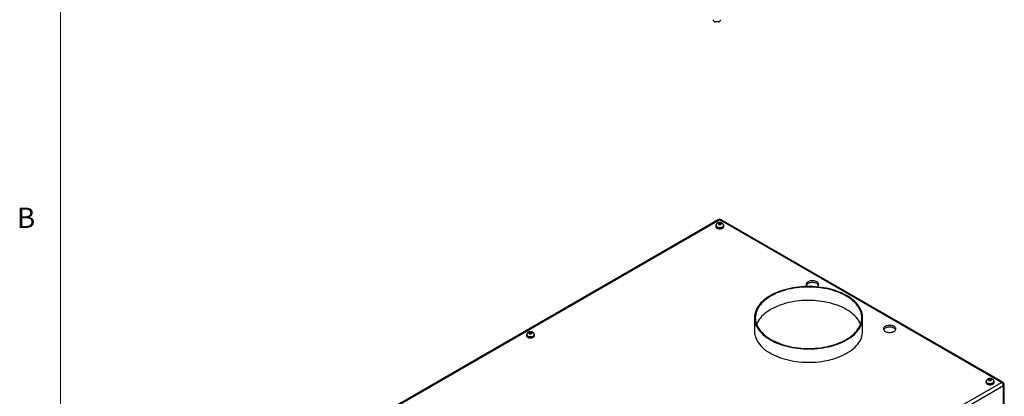
# Model space of a CAD drawing. Units: inches. Extents: x 0.4 to 16.6, y 0.2 to 10.8.
# Drawn here: x 0.4 to 4.9, y 3.5 to 5.3 of the extents above; entities that cross this region are included whole.
import ezdxf

# ---------------------------------------------------------------- set-up
doc = ezdxf.new("R2010")
doc.units = ezdxf.units.IN
doc.header["$MEASUREMENT"] = 0
doc.styles.add('SLDTEXTSTYLE0', font='TXT', dxfattribs={"width": 0.75})

msp = doc.modelspace()

# ---------------------------------------------------------------- linework, layer by layer
at = {"color": 7, "linetype": 'Continuous', "lineweight": 18}
msp.add_line((0.62625, 10.64207), (0.62625, 0.39207), dxfattribs=at)
at = {"color": 7, "linetype": 'Continuous', "lineweight": 25}
for p, q in [((3.63799, 5.24385), (3.62355, 5.24385)), ((3.63745, 4.33767), (1.85313, 3.30761)), ((3.6441, 4.33701), (1.85978, 3.30695)), ((4.93343, 3.5927), (3.6441, 4.33701)), ((4.94008, 3.59335), (3.65075, 4.33767)), ((3.62539, 4.30991), (3.62539, 4.30705)), ((3.62687, 4.31073), (3.62687, 4.30991)), ((3.644, 4.32283), (3.63814, 4.32081)), ((3.63814, 4.32081), (3.63824, 4.31688)), ((3.63824, 4.31688), (3.64419, 4.31496)), ((3.64995, 4.32091), (3.644, 4.32283)), ((3.644, 4.31502), (3.644, 4.32283)), ((3.64419, 4.31496), (3.65005, 4.31697)), ((3.65005, 4.31697), (3.64995, 4.32091)), ((3.64995, 4.31694), (3.64995, 4.32091)), ((3.66132, 4.30991), (3.66132, 4.31073)), ((3.6628, 4.30705), (3.6628, 4.30991)), ((3.80318, 3.88865), (3.80318, 3.82741)), ((4.29818, 3.82741), (4.29818, 3.88865)), ((2.75919, 3.80986), (2.75919, 3.807)), ((2.76067, 3.81068), (2.76067, 3.80986)), ((2.77779, 3.82278), (2.77194, 3.82076)), ((2.77194, 3.82076), (2.77203, 3.81683)), ((2.77203, 3.81683), (2.77799, 3.81491)), ((2.78375, 3.82086), (2.77779, 3.82278)), ((2.77779, 3.81497), (2.77779, 3.82278)), ((2.77799, 3.81491), (2.78384, 3.81692)), ((2.78384, 3.81692), (2.78375, 3.82086)), ((2.78375, 3.81689), (2.78375, 3.82086)), ((2.79511, 3.80986), (2.79511, 3.81068)), ((2.79659, 3.807), (2.79659, 3.80986)), ((4.88143, 3.60847), (4.87558, 3.60645)), ((4.87558, 3.60645), (4.87568, 3.60252)), ((4.88739, 3.60655), (4.88143, 3.60847)), ((4.88143, 3.60066), (4.88143, 3.60847)), ((4.88749, 3.60262), (4.88739, 3.60655)), ((4.88739, 3.60258), (4.88739, 3.60655)), ((3.14912, 2.56263), (4.93343, 3.5927)), ((4.94284, 3.57641), (3.15853, 2.54634)), ((4.86283, 3.59555), (4.86283, 3.5927)), ((4.86431, 3.59637), (4.86431, 3.59555)), ((4.87568, 3.60252), (4.88163, 3.6006)), ((4.88163, 3.6006), (4.88749, 3.60262)), ((4.89876, 3.59555), (4.89876, 3.59637)), ((4.90023, 3.5927), (4.90023, 3.59555)), ((4.94284, 2.61828), (4.94284, 3.57641)), ((4.94673, 2.62371), (4.94673, 3.58184))]:
    msp.add_line(p, q, dxfattribs=at)
at = {"color": 7, "linetype": 'Continuous', "lineweight": 25, "flags": 128}
for points in [[(3.62773, 4.31513), (3.62682, 4.31404), (3.62575, 4.31202), (3.62539, 4.30991), (3.62575, 4.3078), (3.62682, 4.30578), (3.62855, 4.30391), (3.63087, 4.30228)], [(3.62539, 4.30705), (3.62575, 4.30495), (3.62682, 4.30292), (3.62855, 4.30105), (3.63087, 4.29942), (3.63371, 4.29808), (3.63694, 4.29708), (3.64045, 4.29646), (3.6441, 4.29626), (3.64774, 4.29646), (3.65125, 4.29708), (3.65449, 4.29808), (3.65732, 4.29942), (3.65964, 4.30105), (3.66137, 4.30292), (3.66244, 4.30495), (3.6628, 4.30705)], [(3.63087, 4.30228), (3.63371, 4.30093), (3.63694, 4.29994), (3.64045, 4.29932), (3.6441, 4.29911), (3.64774, 4.29932), (3.65125, 4.29994), (3.65449, 4.30093), (3.65732, 4.30228), (3.65964, 4.30391), (3.66137, 4.30578), (3.66244, 4.3078), (3.6628, 4.30991), (3.66244, 4.31202), (3.66137, 4.31404), (3.6609, 4.31465)], [(3.63192, 4.30288), (3.63462, 4.30161), (3.63771, 4.30068), (3.64106, 4.30012), (3.64453, 4.29997), (3.64799, 4.30022), (3.65129, 4.30088), (3.65429, 4.3019), (3.65688, 4.30324), (3.65894, 4.30487), (3.66039, 4.30669), (3.66118, 4.30865), (3.66132, 4.30991)], [(3.63899, 4.31594), (3.64082, 4.31518), (3.64297, 4.31477), (3.64523, 4.31477), (3.64738, 4.31518), (3.6492, 4.31594), (3.65053, 4.317), (3.65123, 4.31824), (3.65123, 4.31955), (3.65053, 4.32079), (3.6492, 4.32184), (3.64738, 4.32261), (3.64523, 4.32301), (3.64297, 4.32301), (3.64082, 4.32261), (3.63899, 4.32184), (3.63766, 4.32079), (3.63696, 4.31955), (3.63696, 4.31824), (3.63766, 4.317), (3.63899, 4.31594)], [(4.08821, 4.02988), (4.08854, 4.03007), (4.09145, 4.03203), (4.09379, 4.03424), (4.09551, 4.03663), (4.09655, 4.03914), (4.0969, 4.04172), (4.09655, 4.0443), (4.09551, 4.04681), (4.09379, 4.0492), (4.09145, 4.05141), (4.08854, 4.05337), (4.08514, 4.05505), (4.08132, 4.0564), (4.07718, 4.05739), (4.07282, 4.05799), (4.06836, 4.0582), (4.06389, 4.05799), (4.05954, 4.05739), (4.0554, 4.0564), (4.05158, 4.05505), (4.04818, 4.05337), (4.04527, 4.05141), (4.04293, 4.0492), (4.04121, 4.04681), (4.04017, 4.0443), (4.03982, 4.04172), (4.04017, 4.03914), (4.04121, 4.03663), (4.04293, 4.03424), (4.04527, 4.03203), (4.04596, 4.03151)], [(3.87567, 3.78762), (3.88515, 3.78243), (3.89509, 3.77754), (3.90547, 3.77295), (3.91625, 3.76869), (3.9274, 3.76476), (3.9389, 3.76118), (3.95071, 3.75795), (3.9628, 3.75509), (3.97513, 3.75259), (3.98768, 3.75048), (4.0004, 3.74875), (4.01326, 3.74742), (4.02622, 3.74647), (4.03925, 3.74593), (4.05232, 3.74578), (4.06538, 3.74603), (4.07839, 3.74667), (4.09133, 3.74772), (4.10416, 3.74915), (4.11684, 3.75097), (4.12934, 3.75318), (4.14161, 3.75577), (4.15363, 3.75872), (4.16537, 3.76204), (4.17678, 3.76571), (4.18785, 3.76972), (4.19853, 3.77407), (4.2088, 3.77873), (4.21863, 3.7837), (4.22799, 3.78897), (4.23685, 3.79451), (4.2452, 3.80031), (4.25301, 3.80636), (4.26025, 3.81264), (4.2669, 3.81913), (4.27296, 3.82581), (4.27839, 3.83267), (4.28319, 3.83969), (4.28735, 3.84684), (4.29084, 3.85411), (4.29366, 3.86147), (4.29581, 3.86891), (4.29727, 3.87641), (4.29805, 3.88394), (4.29813, 3.89148), (4.29753, 3.89902), (4.29624, 3.90652), (4.29426, 3.91398), (4.29161, 3.92137), (4.28828, 3.92866), (4.28429, 3.93584), (4.27965, 3.94289), (4.27438, 3.9498), (4.26847, 3.95653), (4.26197, 3.96307), (4.25487, 3.9694), (4.2472, 3.97551), (4.23899, 3.98137), (4.23025, 3.98698), (4.22101, 3.99232), (4.2113, 3.99736), (4.20113, 4.0021), (4.19055, 4.00653), (4.17958, 4.01063), (4.16825, 4.01438), (4.15659, 4.01779), (4.14464, 4.02084), (4.13243, 4.02351), (4.11998, 4.02582), (4.10735, 4.02774), (4.09455, 4.02927), (4.08164, 4.03041), (4.06863, 4.03116), (4.05558, 4.0315), (4.04252, 4.03145), (4.02947, 4.03101), (4.01649, 4.03016), (4.0036, 4.02892), (3.99084, 4.02729), (3.97825, 4.02528), (3.96586, 4.02288), (3.95371, 4.02011), (3.94183, 4.01697), (3.93025, 4.01348), (3.919, 4.00963), (3.90813, 4.00545), (3.89765, 4.00095), (3.8876, 3.99613), (3.878, 3.99101), (3.86888, 3.98561), (3.86027, 3.97993), (3.85219, 3.974), (3.84467, 3.96784), (3.83772, 3.96145), (3.83136, 3.95486), (3.82561, 3.94809), (3.82049, 3.94115), (3.81601, 3.93406), (3.81219, 3.92685), (3.80903, 3.91953), (3.80654, 3.91212), (3.80474, 3.90465), (3.80362, 3.89714), (3.80319, 3.8896), (3.80345, 3.88205), (3.80439, 3.87453), (3.80603, 3.86705), (3.80834, 3.85962), (3.81134, 3.85228), (3.81499, 3.84504), (3.81931, 3.83792), (3.82427, 3.83094), (3.82986, 3.82412), (3.83607, 3.81749), (3.84287, 3.81105), (3.85026, 3.80482), (3.8582, 3.79883), (3.86668, 3.7931), (3.87567, 3.78762)], [(3.87832, 3.78915), (3.88774, 3.784), (3.89762, 3.77914), (3.90794, 3.77459), (3.91865, 3.77037), (3.92975, 3.76648), (3.94118, 3.76294), (3.95293, 3.75975), (3.96495, 3.75693), (3.97721, 3.75448), (3.98969, 3.75242), (4.00233, 3.75074), (4.01512, 3.74945), (4.028, 3.74855), (4.04095, 3.74805), (4.05393, 3.74795), (4.06689, 3.74825), (4.07982, 3.74895), (4.09265, 3.75004), (4.10537, 3.75153), (4.11794, 3.7534), (4.13031, 3.75566), (4.14246, 3.7583), (4.15435, 3.7613), (4.16594, 3.76467), (4.17721, 3.76838), (4.18812, 3.77244), (4.19864, 3.77683), (4.20874, 3.78153), (4.21839, 3.78654), (4.22757, 3.79184), (4.23624, 3.79741), (4.24439, 3.80324), (4.25199, 3.80931), (4.25902, 3.81561), (4.26546, 3.82212), (4.27129, 3.82881), (4.27649, 3.83567), (4.28106, 3.84268), (4.28497, 3.84983), (4.28822, 3.85708), (4.29079, 3.86442), (4.29268, 3.87184), (4.29389, 3.87929), (4.29441, 3.88678), (4.29424, 3.89427), (4.29337, 3.90175), (4.29182, 3.90918), (4.28959, 3.91656), (4.28668, 3.92387), (4.2831, 3.93107), (4.27886, 3.93815), (4.27397, 3.94509), (4.26845, 3.95187), (4.26231, 3.95847), (4.25558, 3.96487), (4.24826, 3.97106), (4.24038, 3.97701), (4.23197, 3.98272), (4.22304, 3.98815), (4.21362, 3.99331), (4.20374, 3.99817), (4.19343, 4.00271), (4.18271, 4.00694), (4.17162, 4.01083), (4.16018, 4.01437), (4.14844, 4.01756), (4.13642, 4.02038), (4.12415, 4.02282), (4.11168, 4.02489), (4.09903, 4.02657), (4.08625, 4.02786), (4.07336, 4.02876), (4.06041, 4.02926), (4.04744, 4.02936), (4.03447, 4.02906), (4.02155, 4.02836), (4.00871, 4.02727), (3.99599, 4.02578), (3.98343, 4.0239), (3.97105, 4.02165), (3.9589, 4.01901), (3.94702, 4.01601), (3.93542, 4.01264), (3.92415, 4.00892), (3.91325, 4.00487), (3.90273, 4.00048), (3.89263, 3.99577), (3.88297, 3.99077), (3.8738, 3.98547), (3.86512, 3.9799), (3.85697, 3.97407), (3.84937, 3.96799), (3.84234, 3.9617), (3.83591, 3.95519), (3.83008, 3.9485), (3.82487, 3.94164), (3.82031, 3.93462), (3.81639, 3.92748), (3.81315, 3.92023), (3.81057, 3.91288), (3.80868, 3.90547), (3.80747, 3.89801), (3.80695, 3.89053), (3.80713, 3.88304), (3.80799, 3.87556), (3.80954, 3.86812), (3.81178, 3.86074), (3.81469, 3.85344), (3.81827, 3.84624), (3.82251, 3.83916), (3.82739, 3.83222), (3.83291, 3.82544), (3.83905, 3.81884), (3.84579, 3.81243), (3.8531, 3.80625), (3.86098, 3.80029), (3.8694, 3.79459), (3.87832, 3.78915)], [(4.09601, 4.03764), (4.09551, 4.03865), (4.09379, 4.04104), (4.09145, 4.04324), (4.08854, 4.04521), (4.08514, 4.04689), (4.08132, 4.04824), (4.07718, 4.04923), (4.07282, 4.04983), (4.06836, 4.05003), (4.06389, 4.04983), (4.05954, 4.04923), (4.0554, 4.04824), (4.05158, 4.04689), (4.04818, 4.04521), (4.04527, 4.04324), (4.04293, 4.04104), (4.04121, 4.03865), (4.04071, 4.03764)], [(4.28859, 3.85803), (4.28668, 3.86262), (4.2831, 3.86983), (4.27886, 3.87691), (4.27397, 3.88385), (4.26845, 3.89063), (4.26231, 3.89723), (4.25558, 3.90363), (4.24826, 3.90982), (4.24038, 3.91577), (4.23197, 3.92148), (4.22304, 3.92691), (4.21362, 3.93207), (4.20374, 3.93693), (4.19343, 3.94147), (4.18271, 3.9457), (4.17162, 3.94959), (4.16018, 3.95313), (4.14844, 3.95631), (4.13642, 3.95914), (4.12415, 3.96158), (4.11168, 3.96365), (4.09903, 3.96533), (4.08625, 3.96662), (4.07336, 3.96752), (4.06041, 3.96801), (4.04744, 3.96811), (4.03447, 3.96782), (4.02155, 3.96712), (4.00871, 3.96603), (3.99599, 3.96454), (3.98343, 3.96266), (3.97105, 3.96041), (3.9589, 3.95777), (3.94702, 3.95477), (3.93542, 3.9514), (3.92415, 3.94768), (3.91325, 3.94363), (3.90273, 3.93924), (3.89263, 3.93453), (3.88297, 3.92953), (3.8738, 3.92423), (3.86512, 3.91866), (3.85697, 3.91283), (3.84937, 3.90675), (3.84234, 3.90046), (3.83591, 3.89395), (3.83008, 3.88726), (3.82487, 3.8804), (3.82031, 3.87338), (3.81639, 3.86624), (3.81315, 3.85899), (3.81277, 3.85803)], [(4.40173, 3.82597), (4.40514, 3.82429), (4.40895, 3.82294), (4.41309, 3.82195), (4.41745, 3.82134), (4.42191, 3.82114), (4.42638, 3.82134), (4.43073, 3.82195), (4.43487, 3.82294), (4.43869, 3.82429), (4.4421, 3.82597), (4.44501, 3.82793), (4.44735, 3.83014), (4.44906, 3.83253), (4.45011, 3.83504), (4.45046, 3.83762), (4.45011, 3.8402), (4.44906, 3.84271), (4.44735, 3.8451), (4.44501, 3.8473), (4.4421, 3.84927), (4.43869, 3.85095), (4.43487, 3.8523), (4.43073, 3.85329), (4.42638, 3.85389), (4.42191, 3.8541), (4.41745, 3.85389), (4.41309, 3.85329), (4.40895, 3.8523), (4.40514, 3.85095), (4.40173, 3.84927), (4.39882, 3.8473), (4.39648, 3.8451), (4.39477, 3.84271), (4.39372, 3.8402), (4.39337, 3.83762), (4.39372, 3.83504), (4.39477, 3.83253), (4.39648, 3.83014), (4.39882, 3.82793), (4.40173, 3.82597)], [(4.44957, 3.83354), (4.44906, 3.83454), (4.44735, 3.83693), (4.44501, 3.83914), (4.4421, 3.8411), (4.43869, 3.84278), (4.43487, 3.84413), (4.43073, 3.84512), (4.42638, 3.84573), (4.42191, 3.84593), (4.41745, 3.84573), (4.41309, 3.84512), (4.40895, 3.84413), (4.40514, 3.84278), (4.40173, 3.8411), (4.39882, 3.83914), (4.39648, 3.83693), (4.39477, 3.83454), (4.39426, 3.83354)], [(2.76152, 3.81508), (2.76061, 3.81399), (2.75955, 3.81197), (2.75919, 3.80986), (2.75955, 3.80775), (2.76061, 3.80573), (2.76234, 3.80386), (2.76467, 3.80223)], [(2.75919, 3.807), (2.75955, 3.8049), (2.76061, 3.80287), (2.76234, 3.80101), (2.76467, 3.79937), (2.7675, 3.79803), (2.77073, 3.79703), (2.77424, 3.79641), (2.77789, 3.79621), (2.78154, 3.79641), (2.78505, 3.79703), (2.78828, 3.79803), (2.79111, 3.79937), (2.79344, 3.80101), (2.79517, 3.80287), (2.79623, 3.8049), (2.79659, 3.807), (2.79659, 3.807)], [(2.76467, 3.80223), (2.7675, 3.80088), (2.77073, 3.79989), (2.77424, 3.79927), (2.77789, 3.79906), (2.78154, 3.79927), (2.78505, 3.79989), (2.78828, 3.80088), (2.79111, 3.80223), (2.79344, 3.80386), (2.79517, 3.80573), (2.79623, 3.80775), (2.79659, 3.80986), (2.79623, 3.81197), (2.79517, 3.81399), (2.79469, 3.8146)], [(2.76571, 3.80283), (2.76841, 3.80156), (2.7715, 3.80063), (2.77485, 3.80007), (2.77833, 3.79992), (2.78178, 3.80017), (2.78508, 3.80083), (2.78808, 3.80185), (2.79067, 3.80319), (2.79273, 3.80482), (2.79419, 3.80664), (2.79498, 3.8086), (2.79511, 3.80986)], [(2.77278, 3.81589), (2.77461, 3.81513), (2.77676, 3.81472), (2.77902, 3.81472), (2.78117, 3.81513), (2.783, 3.81589), (2.78433, 3.81695), (2.78503, 3.81819), (2.78503, 3.8195), (2.78433, 3.82074), (2.783, 3.82179), (2.78117, 3.82256), (2.77902, 3.82296), (2.77676, 3.82296), (2.77461, 3.82256), (2.77278, 3.82179), (2.77145, 3.82074), (2.77075, 3.8195), (2.77075, 3.81819), (2.77145, 3.81695), (2.77278, 3.81589)], [(3.80318, 3.82741), (3.80323, 3.82458), (3.80383, 3.81705), (3.80513, 3.80954), (3.8071, 3.80209), (3.80976, 3.7947), (3.81308, 3.78741), (3.81707, 3.78022), (3.82171, 3.77317), (3.82699, 3.76627), (3.83289, 3.75954), (3.8394, 3.753), (3.8465, 3.74667), (3.85416, 3.74056), (3.86238, 3.73469), (3.87111, 3.72908), (3.88035, 3.72375), (3.89007, 3.71871), (3.90023, 3.71396), (3.91081, 3.70954), (3.92178, 3.70544), (3.93311, 3.70168), (3.94477, 3.69828), (3.95672, 3.69523), (3.96894, 3.69255), (3.98138, 3.69025), (3.99402, 3.68833), (4.00681, 3.6868), (4.01973, 3.68566), (4.03273, 3.68491), (4.04578, 3.68456), (4.05885, 3.68461), (4.07189, 3.68506), (4.08488, 3.6859), (4.09776, 3.68714), (4.11052, 3.68877), (4.12311, 3.69079), (4.1355, 3.69319), (4.14766, 3.69596), (4.15954, 3.6991), (4.17112, 3.70259), (4.18236, 3.70643), (4.19324, 3.71061), (4.20372, 3.71512), (4.21377, 3.71994), (4.22337, 3.72506), (4.23248, 3.73046), (4.24109, 3.73614), (4.24917, 3.74206), (4.2567, 3.74823), (4.26365, 3.75462), (4.27001, 3.76121), (4.27575, 3.76798), (4.28087, 3.77492), (4.28535, 3.78201), (4.28918, 3.78922), (4.29234, 3.79654), (4.29482, 3.80394), (4.29663, 3.81142), (4.29775, 3.81893), (4.29818, 3.82647), (4.29818, 3.82741)], [(4.87642, 3.60159), (4.87825, 3.60082), (4.8804, 3.60042), (4.88266, 3.60042), (4.88481, 3.60082), (4.88664, 3.60159), (4.88797, 3.60264), (4.88867, 3.60388), (4.88867, 3.60519), (4.88797, 3.60643), (4.88664, 3.60748), (4.88481, 3.60825), (4.88266, 3.60865), (4.8804, 3.60865), (4.87825, 3.60825), (4.87642, 3.60748), (4.8751, 3.60643), (4.8744, 3.60519), (4.8744, 3.60388), (4.8751, 3.60264), (4.87642, 3.60159)], [(4.86517, 3.60078), (4.86426, 3.59968), (4.86319, 3.59766), (4.86283, 3.59555), (4.86319, 3.59345), (4.86426, 3.59142), (4.86598, 3.58956), (4.86831, 3.58792)], [(4.86283, 3.5927), (4.86319, 3.59059), (4.86426, 3.58856), (4.86598, 3.5867), (4.86831, 3.58506), (4.87114, 3.58372), (4.87438, 3.58272), (4.87788, 3.58211), (4.88153, 3.5819), (4.88518, 3.58211), (4.88869, 3.58272), (4.89192, 3.58372), (4.89476, 3.58506), (4.89708, 3.5867), (4.89881, 3.58856), (4.89987, 3.59059), (4.90023, 3.5927)], [(4.86831, 3.58792), (4.87114, 3.58658), (4.87438, 3.58558), (4.87788, 3.58497), (4.88153, 3.58476), (4.88518, 3.58497), (4.88869, 3.58558), (4.89192, 3.58658), (4.89476, 3.58792), (4.89708, 3.58956), (4.89881, 3.59142), (4.89987, 3.59345), (4.90023, 3.59555), (4.89987, 3.59766), (4.89881, 3.59968), (4.89833, 3.60029)], [(4.86935, 3.58852), (4.87205, 3.58725), (4.87514, 3.58632), (4.87849, 3.58577), (4.88197, 3.58561), (4.88543, 3.58587), (4.88872, 3.58652), (4.89173, 3.58754), (4.89431, 3.58889), (4.89638, 3.59051), (4.89783, 3.59234), (4.89862, 3.5943), (4.89876, 3.59555)]]:
    msp.add_lwpolyline(points, dxfattribs=at)
at = {"color": 8, "linetype": 'Continuous', "lineweight": 25, "flags": 128}
for points in [[(3.66132, 4.31072), (3.66118, 4.30947), (3.66039, 4.30751), (3.65894, 4.30568), (3.65688, 4.30406), (3.65429, 4.30271), (3.65129, 4.30169), (3.64799, 4.30104), (3.64453, 4.30079), (3.64106, 4.30094), (3.63771, 4.30149), (3.63462, 4.30242), (3.63192, 4.3037)], [(2.79511, 3.81067), (2.79498, 3.80942), (2.79419, 3.80746), (2.79273, 3.80563), (2.79067, 3.80401), (2.78808, 3.80266), (2.78508, 3.80164), (2.78178, 3.80099), (2.77833, 3.80074), (2.77485, 3.80089), (2.7715, 3.80144), (2.76841, 3.80237), (2.76571, 3.80365)], [(4.89876, 3.59637), (4.89862, 3.59511), (4.89783, 3.59315), (4.89638, 3.59133), (4.89431, 3.5897), (4.89173, 3.58836), (4.88872, 3.58733), (4.88543, 3.58668), (4.88197, 3.58643), (4.87849, 3.58658), (4.87514, 3.58714), (4.87205, 3.58807), (4.86935, 3.58934)]]:
    msp.add_lwpolyline(points, dxfattribs=at)
at = {"color": 7, "linetype": 'Continuous', "lineweight": 25}
for centre, radius, start, end in [((3.62355, 5.25385), 0.01, 180, 270), ((3.63799, 5.25385), 0.01, 270, 0), ((3.6441, 4.32615), 0.0133, 60.00269, 119.99731), ((3.63545, 4.31074), 0.00862, 185.51667, 245.80324), ((2.76924, 3.81069), 0.00862, 185.51696, 245.80306), ((4.87288, 3.59638), 0.00862, 185.5168, 245.80311), ((4.92242, 3.57548), 0.02044, 2.60547, 57.39468), ((4.93343, 3.58184), 0.0133, 0, 60.00269)]:
    msp.add_arc(centre, radius, start, end, dxfattribs=at)
at = {"color": 8, "linetype": 'Continuous', "lineweight": 25}
for centre, radius, start, end in [((3.6402, 4.33158), 0.00669, 54.38229, 114.307), ((3.64799, 4.33158), 0.00669, 65.69317, 125.61754), ((3.63545, 4.31156), 0.00862, 185.58161, 245.79702), ((2.76924, 3.81151), 0.00862, 185.58099, 245.79724), ((4.87289, 3.5972), 0.00862, 185.58175, 245.79689), ((4.93733, 3.58726), 0.00669, 65.69317, 125.61754), ((4.94008, 3.5825), 0.00669, 294.37488, 354.30504)]:
    msp.add_arc(centre, radius, start, end, dxfattribs=at)
at = {"color": 7, "linetype": 'Continuous', "lineweight": 25}
for points, knots in [([(3.66129, 4.31073), (3.66125, 4.31157), (3.66117, 4.31331), (3.66033, 4.31581), (3.65904, 4.3181), (3.65732, 4.32009), (3.65523, 4.32179), (3.65276, 4.32317), (3.64994, 4.32419), (3.64682, 4.32481), (3.64353, 4.32497), (3.64019, 4.32464), (3.63701, 4.32382), (3.63417, 4.32254), (3.63176, 4.3209), (3.62978, 4.31893), (3.62826, 4.31667), (3.6273, 4.3142), (3.62684, 4.31217), (3.62692, 4.31101), (3.62694, 4.31072)], [0, 0, 0, 0, 0.05142853, 0.10568784, 0.1586539, 0.21163915, 0.26600101, 0.32303956, 0.38342934, 0.44648719, 0.51055678, 0.5758009, 0.64313556, 0.70507431, 0.76432779, 0.82081793, 0.87553625, 0.9293308, 0.9827643, 1, 1, 1, 1]), ([(2.79509, 3.81068), (2.79505, 3.81152), (2.79497, 3.81326), (2.79412, 3.81576), (2.79283, 3.81805), (2.79112, 3.82004), (2.78903, 3.82174), (2.78656, 3.82312), (2.78373, 3.82414), (2.78061, 3.82476), (2.77732, 3.82492), (2.77398, 3.82459), (2.77081, 3.82377), (2.76796, 3.82249), (2.76555, 3.82085), (2.76358, 3.81888), (2.76206, 3.81662), (2.76109, 3.81415), (2.76063, 3.81212), (2.76071, 3.81096), (2.76073, 3.81067)], [0, 0, 0, 0, 0.051428, 0.1056876, 0.1586539, 0.2116391, 0.2660009, 0.3230398, 0.3834293, 0.4464869, 0.5105561, 0.5758006, 0.6431353, 0.7050737, 0.7643275, 0.8208171, 0.8755367, 0.9293316, 0.982765, 1, 1, 1, 1]), ([(4.89873, 3.59637), (4.89869, 3.59722), (4.89861, 3.59896), (4.89777, 3.60145), (4.89647, 3.60374), (4.89476, 3.60574), (4.89267, 3.60743), (4.8902, 3.60881), (4.88737, 3.60984), (4.88426, 3.61045), (4.88097, 3.61061), (4.87762, 3.61028), (4.87445, 3.60946), (4.8716, 3.60818), (4.86919, 3.60654), (4.86722, 3.60457), (4.8657, 3.60232), (4.86473, 3.59984), (4.86428, 3.59781), (4.86436, 3.59665), (4.86438, 3.59637)], [0, 0, 0, 0, 0.0514285, 0.1056879, 0.1586539, 0.2116392, 0.2660011, 0.3230396, 0.3834294, 0.4464873, 0.5105569, 0.5758003, 0.6431355, 0.7050743, 0.7643278, 0.8208179, 0.8755362, 0.9293308, 0.9827643, 1, 1, 1, 1])]:
    msp.add_open_spline(points, degree=3, knots=knots, dxfattribs=at)

# ---------------------------------------------------------------- texts
at = {"color": 7, "linetype": 'Continuous', "lineweight": 0, "insert": (0.4264, 4.39325), "char_height": 0.09375, "attachment_point": 1, "style": 'SLDTEXTSTYLE0'}
msp.add_mtext('B', dxfattribs=at)

doc.saveas('drawing.dxf')
